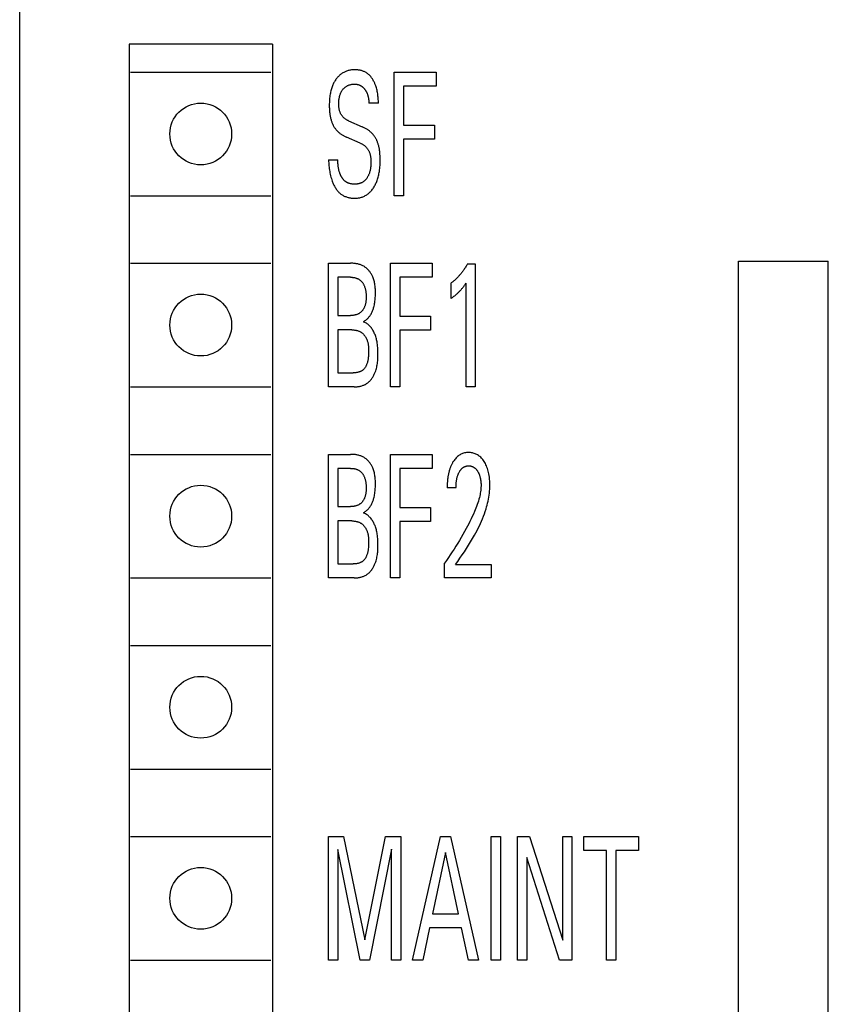
# Model space of a CAD drawing. Extents: x 0 to 594, y 0 to 420.
# Drawn here: x 126 to 140, y 333 to 351 of the extents above; entities that cross this region are included whole.
import ezdxf

# ---------------------------------------------------------------- set-up
doc = ezdxf.new("R2010")
doc.units = 0
doc.header["$LTSCALE"] = 32.67
doc.header["$MEASUREMENT"] = 0
doc.layers.add('20000_FRONT_O', color=7, linetype='CONTINUOUS')

msp = doc.modelspace()

# ---------------------------------------------------------------- linework, layer by layer
at = {"layer": '20000_FRONT_O', "color": 7, "linetype": 'Continuous'}
for p, q in [((125.85059, 232.24694), (125.85059, 355.24694)), ((127.80059, 350.54694), (127.80059, 320.14694)), ((130.35059, 350.54694), (127.80059, 350.54694)), ((130.35059, 350.54694), (130.35059, 320.14694)), ((127.82559, 350.04694), (130.32559, 350.04694)), ((132.522, 347.84694), (132.522, 350.04694)), ((132.522, 350.04694), (133.26721, 350.04694)), ((133.26721, 350.04694), (133.26721, 349.79747)), ((132.6875, 349.79747), (132.6875, 349.10363)), ((133.26721, 349.79747), (132.6875, 349.79747)), ((132.23901, 349.49655), (132.07093, 349.49655)), ((131.70733, 349.18003), (131.95087, 349.07401)), ((132.6875, 349.10363), (133.23719, 349.10363)), ((133.23719, 349.10363), (133.23719, 348.85417)), ((131.91485, 348.784), (131.67131, 348.89003)), ((132.6875, 348.85417), (132.6875, 347.84694)), ((133.23719, 348.85417), (132.6875, 348.85417)), ((131.35059, 348.48464), (131.51695, 348.48464)), ((127.82559, 347.84694), (130.32559, 347.84694)), ((132.6875, 347.84694), (132.522, 347.84694)), ((127.82559, 346.64694), (130.32559, 346.64694)), ((131.35059, 344.44694), (131.35059, 346.64694)), ((131.35059, 346.64694), (131.74249, 346.64694)), ((132.45254, 344.44694), (132.45254, 346.64694)), ((132.45254, 346.64694), (133.19774, 346.64694)), ((133.19774, 346.64694), (133.19774, 346.39747)), ((133.82461, 346.63446), (133.96182, 346.63446)), ((133.96182, 346.63446), (133.96182, 344.44694)), ((138.65078, 323.68691), (138.65078, 346.68691)), ((138.65078, 346.68691), (140.25078, 346.68691)), ((140.25078, 323.68691), (140.25078, 346.68691)), ((131.51609, 346.39747), (131.51609, 345.71767)), ((131.74249, 346.39747), (131.51609, 346.39747)), ((132.61804, 346.39747), (132.61804, 345.70363)), ((133.19774, 346.39747), (132.61804, 346.39747)), ((133.53476, 346.02171), (133.53476, 346.29612)), ((133.79974, 344.44694), (133.79974, 346.29456)), ((131.51609, 345.71767), (131.74249, 345.71767)), ((132.61804, 345.70363), (133.16773, 345.70363)), ((133.16773, 345.70363), (133.16773, 345.45417)), ((131.51609, 345.46196), (131.51609, 344.69641)), ((131.76307, 345.46196), (131.51609, 345.46196)), ((132.61804, 345.45417), (132.61804, 344.44694)), ((133.16773, 345.45417), (132.61804, 345.45417)), ((131.51609, 344.69641), (131.78965, 344.69641)), ((127.82559, 344.44694), (130.32559, 344.44694)), ((131.80423, 344.44694), (131.35059, 344.44694)), ((132.61804, 344.44694), (132.45254, 344.44694)), ((133.96182, 344.44694), (133.79974, 344.44694)), ((127.82559, 343.24694), (130.32559, 343.24694)), ((131.35059, 341.04694), (131.35059, 343.24694)), ((131.35059, 343.24694), (131.74249, 343.24694)), ((132.45254, 341.04694), (132.45254, 343.24694)), ((132.45254, 343.24694), (133.19774, 343.24694)), ((133.19774, 343.24694), (133.19774, 342.99747)), ((131.51609, 342.99747), (131.51609, 342.31767)), ((131.74249, 342.99747), (131.51609, 342.99747)), ((132.61804, 342.99747), (132.61804, 342.30363)), ((133.19774, 342.99747), (132.61804, 342.99747)), ((133.62052, 342.65289), (133.46358, 342.65289)), ((131.51609, 342.31767), (131.74249, 342.31767)), ((132.61804, 342.30363), (133.16773, 342.30363)), ((133.16773, 342.30363), (133.16773, 342.05417)), ((131.51609, 342.06196), (131.51609, 341.2964)), ((131.76307, 342.06196), (131.51609, 342.06196)), ((132.61804, 342.05417), (132.61804, 341.04694)), ((133.16773, 342.05417), (132.61804, 342.05417)), ((131.51609, 341.2964), (131.78965, 341.2964)), ((133.41385, 341.04694), (133.41385, 341.31044)), ((133.61108, 341.28705), (134.24824, 341.28705)), ((134.24824, 341.28705), (134.24824, 341.04694)), ((127.82559, 341.04694), (130.32559, 341.04694)), ((131.80423, 341.04694), (131.35059, 341.04694)), ((132.61804, 341.04694), (132.45254, 341.04694)), ((134.24824, 341.04694), (133.41385, 341.04694)), ((127.82559, 339.84694), (130.32559, 339.84694)), ((127.82559, 337.64694), (130.32559, 337.64694)), ((127.82559, 336.44694), (130.32559, 336.44694)), ((131.35059, 334.24694), (131.35059, 336.44694)), ((131.35059, 336.44694), (131.619, 336.44694)), ((131.619, 336.44694), (131.99889, 334.60555)), ((131.99889, 334.60555), (132.36678, 336.44694)), ((132.36678, 336.44694), (132.63519, 336.44694)), ((132.63519, 336.44694), (132.63519, 334.24694)), ((132.84615, 334.24694), (133.34267, 336.44694)), ((133.34267, 336.44694), (133.52447, 336.44694)), ((133.52447, 336.44694), (134.02099, 334.24694)), ((134.24567, 334.24694), (134.24567, 336.44694)), ((134.24567, 336.44694), (134.41117, 336.44694)), ((134.41117, 336.44694), (134.41117, 334.24694)), ((134.71475, 334.24694), (134.71475, 336.44694)), ((134.71475, 336.44694), (134.92999, 336.44694)), ((134.92999, 336.44694), (135.52084, 334.60243)), ((135.52084, 334.60243), (135.52084, 336.44694)), ((135.52084, 336.44694), (135.68549, 336.44694)), ((135.68549, 336.44694), (135.68549, 334.24694)), ((135.89473, 336.19747), (135.89473, 336.44694)), ((135.89473, 336.44694), (136.87148, 336.44694)), ((136.87148, 336.44694), (136.87148, 336.19747)), ((131.51609, 336.21618), (131.51609, 334.24694)), ((131.91485, 334.24694), (131.51609, 336.21618)), ((132.46969, 336.2193), (132.08122, 334.24694)), ((132.46969, 334.24694), (132.46969, 336.2193)), ((136.30035, 336.19747), (135.89473, 336.19747)), ((136.30035, 334.24694), (136.30035, 336.19747)), ((136.46586, 336.19747), (136.46586, 334.24694)), ((136.87148, 336.19747), (136.46586, 336.19747)), ((133.43443, 336.16317), (133.20289, 335.07018)), ((133.66682, 335.07018), (133.43443, 336.16317)), ((134.8794, 336.07117), (134.8794, 334.24694)), ((135.46339, 334.24694), (134.8794, 336.07117)), ((133.20289, 335.07018), (133.66682, 335.07018)), ((133.14972, 334.82071), (133.02967, 334.24694)), ((133.71913, 334.82071), (133.14972, 334.82071)), ((133.84091, 334.24694), (133.71913, 334.82071)), ((127.82559, 334.24694), (130.32559, 334.24694)), ((131.51609, 334.24694), (131.35059, 334.24694)), ((132.08122, 334.24694), (131.91485, 334.24694)), ((132.63519, 334.24694), (132.46969, 334.24694)), ((133.02967, 334.24694), (132.84615, 334.24694)), ((134.02099, 334.24694), (133.84091, 334.24694)), ((134.41117, 334.24694), (134.24567, 334.24694)), ((134.8794, 334.24694), (134.71475, 334.24694)), ((135.68549, 334.24694), (135.46339, 334.24694)), ((136.46586, 334.24694), (136.30035, 334.24694))]:
    msp.add_line(p, q, dxfattribs=at)
for points in [[(132.23901, 349.49655), (132.23859, 349.51747), (132.23787, 349.5384), (132.23682, 349.55933), (132.23542, 349.58024), (132.23365, 349.60112), (132.23149, 349.62197), (132.2289, 349.64278), (132.22587, 349.66353), (132.22237, 349.68423), (132.21838, 349.70485), (132.21388, 349.72539), (132.20883, 349.74584), (132.20323, 349.7662), (132.19703, 349.78644), (132.19023, 349.80657), (132.18279, 349.82657), (132.17765, 349.83938), (132.17224, 349.8521), (132.16654, 349.86472), (132.16054, 349.87721), (132.15426, 349.88955), (132.14766, 349.9017), (132.14076, 349.91365), (132.13355, 349.92538), (132.12601, 349.93685), (132.11814, 349.94804), (132.10995, 349.95892), (132.10141, 349.96948), (132.09253, 349.97969), (132.08329, 349.98952), (132.0737, 349.99895), (132.06375, 350.00796), (132.05342, 350.01651), (132.04272, 350.02459), (132.03207, 350.0319), (132.02108, 350.03875), (132.00979, 350.04514), (131.99821, 350.0511), (131.98637, 350.05661), (131.97429, 350.06168), (131.96199, 350.06632), (131.9495, 350.07054), (131.93683, 350.07434), (131.92401, 350.07773), (131.91107, 350.08071), (131.89802, 350.08329), (131.88489, 350.08547), (131.8717, 350.08725), (131.85848, 350.08865), (131.84524, 350.08967), (131.83201, 350.09032), (131.81881, 350.09059), (131.80358, 350.09045), (131.78843, 350.08982), (131.77337, 350.08867), (131.7584, 350.08701), (131.74353, 350.08482), (131.72877, 350.0821), (131.71413, 350.07883), (131.69961, 350.075), (131.68598, 350.07086), (131.67249, 350.06623), (131.65917, 350.06109), (131.64603, 350.05547), (131.63311, 350.04937), (131.62042, 350.04279), (131.60799, 350.03574), (131.59585, 350.02823), (131.58359, 350.01997), (131.57168, 350.01124), (131.5601, 350.00206), (131.54887, 349.99246), (131.53799, 349.98246), (131.52747, 349.97208), (131.51731, 349.96134), (131.50752, 349.95027), (131.49783, 349.93854), (131.48853, 349.92651), (131.47962, 349.91418), (131.47109, 349.90157), (131.46296, 349.88871), (131.4552, 349.87561), (131.44783, 349.86229), (131.44083, 349.84877), (131.43421, 349.83507), (131.42796, 349.8212), (131.42062, 349.80356), (131.41384, 349.78571), (131.4076, 349.76766), (131.40188, 349.74945), (131.39665, 349.73108), (131.39189, 349.71257), (131.38758, 349.69395), (131.3837, 349.67524), (131.38022, 349.65645), (131.37622, 349.63158), (131.37285, 349.60664), (131.37009, 349.58162), (131.3679, 349.55655), (131.36626, 349.53144), (131.36513, 349.5063), (131.36449, 349.48115), (131.36431, 349.45601), (131.36468, 349.4252)], [(131.70733, 349.18003), (131.69835, 349.1841), (131.68947, 349.18844), (131.68071, 349.19306), (131.67209, 349.19796), (131.66362, 349.20314), (131.65533, 349.20859), (131.64722, 349.21431), (131.63932, 349.22031), (131.63164, 349.22659), (131.62421, 349.23315), (131.61703, 349.23997), (131.61014, 349.24708), (131.6037, 349.25427), (131.59754, 349.2617), (131.59166, 349.26937), (131.58607, 349.27725), (131.58077, 349.28534), (131.57576, 349.29361), (131.57103, 349.30206), (131.5666, 349.31066), (131.56246, 349.31941), (131.55862, 349.32828), (131.55507, 349.33726), (131.55182, 349.34635), (131.54815, 349.35791), (131.54494, 349.36958), (131.54214, 349.38137), (131.53976, 349.39324), (131.53775, 349.40519), (131.5361, 349.41721), (131.53479, 349.42929), (131.53378, 349.4414), (131.53306, 349.45354), (131.5326, 349.46569), (131.53239, 349.47784), (131.5324, 349.4911), (131.53268, 349.50434), (131.53324, 349.51755), (131.53409, 349.53074), (131.53523, 349.5439), (131.53668, 349.55703), (131.53845, 349.57011), (131.54054, 349.58316), (131.54296, 349.59616), (131.54528, 349.60709), (131.54786, 349.61798), (131.55072, 349.62879), (131.55388, 349.63952), (131.55735, 349.65014), (131.56115, 349.66065), (131.5653, 349.67101), (131.5698, 349.68123), (131.57469, 349.69127), (131.57937, 349.70005), (131.58437, 349.70867), (131.58966, 349.71711), (131.59526, 349.72536), (131.60115, 349.7334), (131.60733, 349.74121), (131.6138, 349.74879), (131.62055, 349.75611), (131.62757, 349.76317), (131.63466, 349.76975), (131.64199, 349.77606), (131.64956, 349.78208), (131.65735, 349.78779), (131.66536, 349.79319), (131.67357, 349.79827), (131.68198, 349.80301), (131.69066, 349.80745), (131.69951, 349.81154), (131.70851, 349.81528), (131.71765, 349.81869), (131.72691, 349.82176), (131.73628, 349.8245), (131.74573, 349.82692), (131.75601, 349.82917), (131.76636, 349.83106), (131.77678, 349.83257), (131.78724, 349.83371), (131.79774, 349.83448), (131.80826, 349.83487), (131.81881, 349.83489), (131.82778, 349.83461), (131.83675, 349.83403), (131.84568, 349.83315), (131.85456, 349.83192), (131.86338, 349.83035), (131.87211, 349.8284), (131.88074, 349.82605), (131.88808, 349.8237), (131.89532, 349.82106), (131.90245, 349.81813), (131.90946, 349.81492)], [(131.90946, 349.81492), (131.91498, 349.81217), (131.92042, 349.80925), (131.92577, 349.80617), (131.93103, 349.80293), (131.9362, 349.79955), (131.94112, 349.79612), (131.94596, 349.79255), (131.95069, 349.78886), (131.95534, 349.78505), (131.95989, 349.78112), (131.96434, 349.77708), (131.9687, 349.77293), (131.97296, 349.76868), (131.97713, 349.76433), (131.9812, 349.75989), (131.98517, 349.75537), (131.98963, 349.75006), (131.99396, 349.74465), (131.99817, 349.73914), (132.00224, 349.73353), (132.00618, 349.72783), (132.01, 349.72205), (132.01368, 349.71618), (132.01724, 349.71023), (132.02066, 349.70421), (132.02395, 349.69811), (132.02711, 349.69195), (132.03015, 349.68573), (132.03332, 349.67883), (132.03634, 349.67187), (132.0392, 349.66485), (132.04192, 349.65777), (132.04449, 349.65063), (132.04693, 349.64344), (132.04922, 349.6362), (132.05138, 349.62892), (132.05341, 349.6216), (132.0553, 349.61425), (132.05708, 349.60686), (132.05873, 349.59945), (132.06062, 349.5902), (132.06234, 349.58093), (132.06388, 349.57162), (132.06526, 349.56229), (132.06649, 349.55293), (132.06756, 349.54356), (132.0685, 349.53418), (132.06929, 349.52478), (132.06996, 349.51537), (132.0705, 349.50596), (132.07093, 349.49655)], [(131.36468, 349.4252), (131.36521, 349.40763), (131.366, 349.39006), (131.36705, 349.3725), (131.36838, 349.35496), (131.37001, 349.33745), (131.37195, 349.31996), (131.37422, 349.30252), (131.3764, 349.28785), (131.37883, 349.27323), (131.38153, 349.25865), (131.3845, 349.24412), (131.38777, 349.22966), (131.39134, 349.21527), (131.39521, 349.20095), (131.39941, 349.18672), (131.40395, 349.17258), (131.40778, 349.16145), (131.41184, 349.1504), (131.41614, 349.13944), (131.42068, 349.12857), (131.42547, 349.11782), (131.43052, 349.10719), (131.43584, 349.09671), (131.44143, 349.08638), (131.44732, 349.07621), (131.45349, 349.06621), (131.45965, 349.05688), (131.46608, 349.04772), (131.47276, 349.03874), (131.47969, 349.02995), (131.48686, 349.02135), (131.49426, 349.01294), (131.50188, 349.00474), (131.50971, 348.99674), (131.51811, 348.98861), (131.52673, 348.98071), (131.53554, 348.97304), (131.54455, 348.96559), (131.55375, 348.95836), (131.56311, 348.95136), (131.57264, 348.94458), (131.58232, 348.93802), (131.59296, 348.93116), (131.60375, 348.92455), (131.6147, 348.91819), (131.62578, 348.91208), (131.637, 348.90621), (131.64833, 348.90058), (131.65977, 348.89519), (131.67131, 348.89003)], [(132.2671, 348.59015), (132.26577, 348.60586), (132.26419, 348.62156), (132.26236, 348.63722), (132.26025, 348.65286), (132.25821, 348.66639), (132.25594, 348.67989), (132.25344, 348.69335), (132.25071, 348.70676), (132.24772, 348.72012), (132.24449, 348.73343), (132.24099, 348.74666), (132.23721, 348.75983), (132.23316, 348.77291), (132.22881, 348.78591), (132.22511, 348.79628), (132.2212, 348.80658), (132.2171, 348.8168), (132.21278, 348.82693), (132.20826, 348.83697), (132.20352, 348.8469), (132.19856, 348.85673), (132.19337, 348.86642), (132.18795, 348.87599), (132.1823, 348.88542), (132.17641, 348.8947), (132.17075, 348.90313), (132.16489, 348.91142), (132.15884, 348.91957), (132.15259, 348.92757), (132.14614, 348.93542), (132.13952, 348.94311), (132.13271, 348.95065), (132.12573, 348.95802), (132.11857, 348.96521), (132.11085, 348.97261), (132.10296, 348.97981), (132.09489, 348.98682), (132.08667, 348.99365), (132.07829, 349.00028), (132.06976, 349.00674), (132.0611, 349.013), (132.0523, 349.01908), (132.04339, 349.02498), (132.0323, 349.03197), (132.02105, 349.0387), (132.00966, 349.04517), (131.99813, 349.0514), (131.98647, 349.05738), (131.9747, 349.06314), (131.96283, 349.06868), (131.95087, 349.07401)], [(131.91485, 348.784), (131.92457, 348.77962), (131.93418, 348.77495), (131.94367, 348.77001), (131.95302, 348.76478), (131.96222, 348.75926), (131.97124, 348.75346), (131.98007, 348.74736), (131.98868, 348.74097), (131.99706, 348.73429), (132.00519, 348.72731), (132.01305, 348.72003), (132.02062, 348.71245), (132.02758, 348.70492), (132.03425, 348.69711), (132.04063, 348.68906), (132.04672, 348.68078), (132.0525, 348.67228), (132.05798, 348.66358), (132.06314, 348.65469), (132.06798, 348.64563), (132.0725, 348.63642), (132.0767, 348.62706), (132.08056, 348.61758), (132.08408, 348.60799), (132.08797, 348.59596), (132.09137, 348.5838), (132.09431, 348.57151), (132.09682, 348.55913), (132.09894, 348.54665), (132.10069, 348.53409), (132.10212, 348.52147), (132.10325, 348.5088), (132.10413, 348.49609), (132.10477, 348.48335), (132.10523, 348.47061), (132.10555, 348.45583), (132.10564, 348.44106), (132.10548, 348.42631), (132.10505, 348.41157), (132.10434, 348.39686), (132.10332, 348.38219), (132.10199, 348.36755), (132.10031, 348.35296), (132.09828, 348.33841), (132.09587, 348.32392), (132.09307, 348.30949), (132.08986, 348.29513), (132.08622, 348.28084), (132.08213, 348.26663), (132.07758, 348.2525), (132.07255, 348.23846), (132.06882, 348.22892), (132.06485, 348.21945), (132.06064, 348.21006), (132.05619, 348.20077), (132.05149, 348.19162), (132.04654, 348.18261), (132.04133, 348.17377), (132.03587, 348.16512), (132.03014, 348.15668), (132.02415, 348.14847), (132.01789, 348.14051), (132.01136, 348.13282), (132.00455, 348.12542), (131.99747, 348.11834), (131.9901, 348.11159), (131.98244, 348.1052), (131.9745, 348.09918), (131.96675, 348.09386), (131.95876, 348.0889), (131.95055, 348.08427), (131.94212, 348.07998), (131.9335, 348.07603), (131.9247, 348.0724), (131.91573, 348.06909), (131.90663, 348.06611), (131.89739, 348.06344), (131.88804, 348.06107), (131.87859, 348.05901), (131.86906, 348.05725), (131.85946, 348.05579), (131.84982, 348.05462), (131.84014, 348.05373), (131.83045, 348.05313), (131.82076, 348.0528), (131.81109, 348.05275), (131.80077, 348.05299), (131.79049, 348.05354), (131.78027, 348.05441), (131.77011, 348.0556), (131.76003, 348.05712), (131.75003, 348.05897), (131.74012, 348.06115), (131.73032, 348.06367), (131.72063, 348.06654), (131.71106, 348.06976), (131.70161, 348.07334), (131.69231, 348.07727)], [(131.35059, 348.48464), (131.35236, 348.45908), (131.3543, 348.43352), (131.35645, 348.40797), (131.35887, 348.38246), (131.3616, 348.35697), (131.36469, 348.33153), (131.3682, 348.30614), (131.37217, 348.28082), (131.37665, 348.25557), (131.38169, 348.2304), (131.38734, 348.20532), (131.39364, 348.18034), (131.40065, 348.15547), (131.40842, 348.13073), (131.417, 348.10611), (131.4225, 348.09154), (131.42831, 348.07706), (131.43444, 348.06268), (131.44089, 348.04843), (131.44769, 348.03435), (131.45482, 348.02045), (131.46232, 348.00678), (131.47017, 347.99336), (131.47839, 347.98021), (131.487, 347.96736), (131.49599, 347.95485), (131.50537, 347.9427), (131.51517, 347.93094), (131.52537, 347.9196), (131.536, 347.90871), (131.54706, 347.89829), (131.55856, 347.88837), (131.5705, 347.87899), (131.58189, 347.87084), (131.59364, 347.86317), (131.60573, 347.85597), (131.61813, 347.84924), (131.63082, 347.84298), (131.64378, 347.83718), (131.65697, 347.83184), (131.67039, 347.82697), (131.68399, 347.82256), (131.69776, 347.81861), (131.71168, 347.81511), (131.72572, 347.81207), (131.73985, 347.80948), (131.75405, 347.80735), (131.7683, 347.80566), (131.78258, 347.80442), (131.79685, 347.80363), (131.81109, 347.80328), (131.82529, 347.80338), (131.83943, 347.80392), (131.85351, 347.80493), (131.86751, 347.8064), (131.88142, 347.80834), (131.89523, 347.81075), (131.90894, 347.81366), (131.92253, 347.81705), (131.93601, 347.82095), (131.95022, 347.82566), (131.96426, 347.83094), (131.9781, 347.83677), (131.9917, 347.84315), (132.00504, 347.85007), (132.01808, 347.85752), (132.03081, 347.86549), (132.0432, 347.87396), (132.05583, 347.88341), (132.06804, 347.89338), (132.07984, 347.90383), (132.09123, 347.91475), (132.1022, 347.92608), (132.11277, 347.93781), (132.12293, 347.9499), (132.13267, 347.96232), (132.14316, 347.97666), (132.15313, 347.99135), (132.1626, 348.00636), (132.17158, 348.02168), (132.18007, 348.03728), (132.18809, 348.05313), (132.19564, 348.06921), (132.20273, 348.08549), (132.20937, 348.10195), (132.21649, 348.12111), (132.22304, 348.14047), (132.22907, 348.15999), (132.23458, 348.17966), (132.23961, 348.19947), (132.24418, 348.2194), (132.24832, 348.23942), (132.25205, 348.25953), (132.2554, 348.2797), (132.25928, 348.30651), (132.26256, 348.3334), (132.26525, 348.36034), (132.26738, 348.38734), (132.26897, 348.41436), (132.27005, 348.44142), (132.27063, 348.46848), (132.27074, 348.49556), (132.27027, 348.52712), (132.26909, 348.55866), (132.2671, 348.59015)], [(131.69231, 348.07727), (131.6862, 348.0801), (131.68016, 348.0831), (131.67421, 348.08628), (131.66836, 348.08963), (131.66261, 348.09315), (131.65698, 348.09686), (131.65149, 348.10074), (131.64572, 348.10512), (131.64012, 348.1097), (131.63468, 348.11447), (131.6294, 348.11942), (131.62427, 348.12454), (131.6193, 348.12983), (131.61449, 348.13528), (131.60982, 348.14088), (131.6053, 348.14663), (131.60093, 348.15251), (131.59669, 348.15851), (131.5926, 348.16464), (131.58864, 348.17088), (131.58482, 348.17722), (131.58113, 348.18366), (131.57757, 348.19019), (131.57414, 348.1968), (131.57083, 348.20349), (131.56764, 348.21024), (131.56457, 348.21705), (131.56162, 348.2239), (131.55879, 348.2308), (131.55606, 348.23774), (131.55344, 348.2447), (131.54967, 348.25532), (131.54614, 348.26599), (131.54284, 348.27669), (131.53977, 348.28743), (131.53692, 348.29821), (131.53429, 348.30902), (131.53187, 348.31986), (131.52966, 348.33073), (131.52765, 348.34162), (131.52583, 348.35254), (131.52419, 348.36348), (131.52274, 348.37444), (131.52147, 348.38542), (131.52036, 348.39642), (131.51942, 348.40742), (131.51864, 348.41844), (131.51801, 348.42947), (131.51753, 348.4405), (131.51719, 348.45153), (131.51698, 348.46257), (131.5169, 348.47361), (131.51695, 348.48464)], [(131.97231, 345.60697), (131.9831, 345.61321), (131.99365, 345.61991), (132.00393, 345.62703), (132.01396, 345.63456), (132.02371, 345.64248), (132.03318, 345.65077), (132.04236, 345.6594), (132.05124, 345.66836), (132.05982, 345.67762), (132.06809, 345.68717), (132.07604, 345.69698), (132.08365, 345.70704), (132.09094, 345.71732), (132.09931, 345.73006), (132.10719, 345.74309), (132.11459, 345.75637), (132.12153, 345.76989), (132.12802, 345.78362), (132.13408, 345.79756), (132.13972, 345.81167), (132.14495, 345.82593), (132.14979, 345.84034), (132.15425, 345.85485), (132.15836, 345.86947), (132.16211, 345.88415), (132.16708, 345.90608), (132.17136, 345.92811), (132.17499, 345.95025), (132.17802, 345.97248), (132.18048, 345.9948), (132.18242, 346.0172), (132.18388, 346.03968), (132.18491, 346.06222), (132.18555, 346.08481), (132.18584, 346.10746), (132.18583, 346.12664), (132.18557, 346.14583), (132.18502, 346.16501), (132.18416, 346.18418), (132.18294, 346.20332), (132.18133, 346.22241), (132.1793, 346.24144), (132.17682, 346.26038), (132.17385, 346.27923), (132.17036, 346.29797), (132.16632, 346.31658), (132.16168, 346.33504), (132.15642, 346.35335), (132.15051, 346.37149), (132.1439, 346.38943), (132.13658, 346.40717), (132.13116, 346.41912), (132.12539, 346.43096), (132.11928, 346.44264), (132.11283, 346.45417), (132.10604, 346.46551), (132.09892, 346.47665), (132.09146, 346.48756), (132.08369, 346.49823), (132.07559, 346.50863), (132.06717, 346.51875), (132.05844, 346.52856), (132.04939, 346.53805), (132.04004, 346.54719), (132.03039, 346.55596), (132.02043, 346.56435), (132.01018, 346.57233), (131.99963, 346.57989), (131.98879, 346.587), (131.97667, 346.59421), (131.96423, 346.60089), (131.9515, 346.60704), (131.93851, 346.61268), (131.92528, 346.61784), (131.91183, 346.62251), (131.89818, 346.62672), (131.88437, 346.63049), (131.87042, 346.63382), (131.85635, 346.63674), (131.84219, 346.63925), (131.82795, 346.64138), (131.81368, 346.64314), (131.79938, 346.64455), (131.78509, 346.64562), (131.77083, 346.64636), (131.75662, 346.6468), (131.74249, 346.64694)], [(133.82461, 346.63446), (133.81647, 346.62035), (133.80817, 346.60633), (133.79973, 346.59239), (133.79112, 346.57854), (133.78236, 346.5648), (133.77343, 346.55116), (133.76434, 346.53763), (133.75507, 346.52422), (133.74562, 346.51093), (133.736, 346.49778), (133.72788, 346.48697), (133.71964, 346.47626), (133.71127, 346.46566), (133.70276, 346.45516), (133.69413, 346.44477), (133.68535, 346.43449), (133.67644, 346.42434), (133.66739, 346.41431), (133.6582, 346.4044), (133.64886, 346.39463), (133.63938, 346.385), (133.63049, 346.37622), (133.62147, 346.36756), (133.61232, 346.35904), (133.60306, 346.35065), (133.59366, 346.3424), (133.58415, 346.3343), (133.57451, 346.32634), (133.56476, 346.31854), (133.55488, 346.3109), (133.54488, 346.30343), (133.53476, 346.29612)], [(131.74249, 346.39747), (131.75136, 346.39737), (131.76029, 346.39708), (131.76925, 346.39658), (131.77823, 346.39587), (131.78721, 346.39494), (131.79617, 346.39377), (131.80511, 346.39237), (131.814, 346.39071), (131.82283, 346.3888), (131.83158, 346.38662), (131.84024, 346.38416), (131.84878, 346.38142), (131.8572, 346.37838), (131.86548, 346.37504), (131.8736, 346.37139), (131.88154, 346.36742), (131.8893, 346.36313), (131.89684, 346.35849), (131.90412, 346.35355), (131.91117, 346.34829), (131.91799, 346.34272), (131.9246, 346.33685), (131.93098, 346.33071), (131.93713, 346.32432), (131.94305, 346.31768), (131.94875, 346.31081), (131.95422, 346.30373), (131.95945, 346.29646), (131.96445, 346.28902), (131.96921, 346.28141), (131.97374, 346.27366), (131.97803, 346.26578), (131.98208, 346.25779), (131.98589, 346.24971), (131.98946, 346.24155), (131.99407, 346.22997), (131.99821, 346.21828), (132.00192, 346.20648), (132.00522, 346.19459), (132.00812, 346.18259), (132.01065, 346.17052), (132.01283, 346.15836), (132.01468, 346.14614), (132.01623, 346.13385), (132.01749, 346.1215), (132.01849, 346.10911), (132.01925, 346.09667), (132.01979, 346.0842), (132.02014, 346.0717), (132.02031, 346.05918), (132.02033, 346.04665), (132.02023, 346.03488), (132.01998, 346.02311), (132.01958, 346.01135), (132.01899, 345.99961), (132.0182, 345.98791), (132.01718, 345.97625), (132.01591, 345.96463), (132.01436, 345.95308), (132.01252, 345.9416), (132.01037, 345.93019), (132.00787, 345.91887), (132.005, 345.90764), (132.00175, 345.89652), (131.99809, 345.88552), (131.994, 345.87463), (131.98946, 345.86388), (131.98585, 345.85614), (131.98199, 345.84848), (131.97789, 345.84093), (131.97354, 345.8335), (131.96896, 345.8262), (131.96414, 345.81905), (131.9591, 345.81206), (131.95382, 345.80525), (131.94833, 345.79862), (131.94262, 345.7922), (131.93669, 345.786), (131.93055, 345.78004), (131.92421, 345.77432), (131.91766, 345.76887), (131.91092, 345.76369), (131.90398, 345.7588), (131.89684, 345.75422), (131.88875, 345.74953), (131.88044, 345.74521), (131.87194, 345.74126), (131.86327, 345.73767), (131.85444, 345.73442), (131.84546, 345.7315), (131.83637, 345.72889), (131.82716, 345.7266), (131.81787, 345.72459), (131.80851, 345.72287), (131.7991, 345.72142), (131.78965, 345.72022), (131.78018, 345.71927), (131.77071, 345.71855), (131.76126, 345.71805), (131.75185, 345.71776), (131.74249, 345.71767)], [(133.53476, 346.02171), (133.54741, 346.03079), (133.55997, 346.04001), (133.57243, 346.04937), (133.58477, 346.05887), (133.59699, 346.06853), (133.60908, 346.07836), (133.61854, 346.08625), (133.6279, 346.09425), (133.63717, 346.10236), (133.64633, 346.1106), (133.65538, 346.11896), (133.66431, 346.12744), (133.67311, 346.13605), (133.68113, 346.14411), (133.68904, 346.15229), (133.69684, 346.16058), (133.70452, 346.16897), (133.71208, 346.17747), (133.71953, 346.18607), (133.72685, 346.19478), (133.73451, 346.20414), (133.74204, 346.21361), (133.74943, 346.22319), (133.75768, 346.23417), (133.76577, 346.24526), (133.77373, 346.25645), (133.78686, 346.27542), (133.79974, 346.29456)], [(131.80423, 344.44694), (131.81794, 344.44712), (131.83173, 344.44766), (131.84557, 344.44857), (131.85943, 344.44987), (131.8733, 344.45156), (131.88713, 344.45364), (131.90091, 344.45614), (131.91461, 344.45905), (131.9282, 344.46239), (131.94165, 344.46616), (131.95493, 344.47038), (131.96802, 344.47505), (131.98089, 344.48019), (131.99352, 344.4858), (132.00587, 344.49188), (132.01792, 344.49846), (132.02964, 344.50553), (132.04101, 344.51312), (132.05255, 344.52164), (132.06368, 344.5307), (132.07439, 344.54028), (132.08468, 344.55034), (132.09458, 344.56085), (132.10407, 344.57178), (132.11316, 344.58311), (132.12185, 344.59481), (132.13016, 344.60684), (132.13808, 344.61918), (132.14562, 344.63179), (132.15278, 344.64465), (132.15957, 344.65773), (132.16599, 344.671), (132.17205, 344.68443), (132.17774, 344.69799), (132.18308, 344.71165), (132.19066, 344.73299), (132.19744, 344.7545), (132.20345, 344.77614), (132.20874, 344.79792), (132.21333, 344.81982), (132.21728, 344.84183), (132.22063, 344.86393), (132.22341, 344.88611), (132.22566, 344.90836), (132.22743, 344.93066), (132.22876, 344.95301), (132.22968, 344.97538), (132.23024, 344.99777), (132.23048, 345.02016), (132.23043, 345.04254), (132.23005, 345.069), (132.22927, 345.09543), (132.22804, 345.1218), (132.22629, 345.14812), (132.22397, 345.17439), (132.22102, 345.20058), (132.21738, 345.2267), (132.2142, 345.24598), (132.21059, 345.2652), (132.20651, 345.28434), (132.20194, 345.30336), (132.19685, 345.32225), (132.19122, 345.34099), (132.18502, 345.35956), (132.17822, 345.37794), (132.17183, 345.39366), (132.16497, 345.40918), (132.15761, 345.42447), (132.14974, 345.4395), (132.14135, 345.45423), (132.13244, 345.46862), (132.12297, 345.48264), (132.11295, 345.49626), (132.10318, 345.50846), (132.09293, 345.52025), (132.08221, 345.53162), (132.07102, 345.54252), (132.0599, 345.55248), (132.04838, 345.56197), (132.03645, 345.57096), (132.02414, 345.57942), (132.01167, 345.5872), (131.99885, 345.5944), (131.98572, 345.601), (131.97231, 345.60697)], [(131.76307, 345.46196), (131.77271, 345.46186), (131.7824, 345.46155), (131.79213, 345.46101), (131.80188, 345.46024), (131.81163, 345.45924), (131.82137, 345.45798), (131.83107, 345.45646), (131.84073, 345.45468), (131.85032, 345.45261), (131.85982, 345.45026), (131.86923, 345.4476), (131.87851, 345.44464), (131.88766, 345.44136), (131.89666, 345.43776), (131.90549, 345.43381), (131.91412, 345.42952), (131.92256, 345.42488), (131.93077, 345.41986), (131.93865, 345.41454), (131.9463, 345.40887), (131.95371, 345.40287), (131.96088, 345.39654), (131.96781, 345.38993), (131.9745, 345.38303), (131.98094, 345.37586), (131.98713, 345.36846), (131.99307, 345.36082), (131.99876, 345.35297), (132.00419, 345.34493), (132.00938, 345.33671), (132.0143, 345.32833), (132.01896, 345.31981), (132.02337, 345.31117), (132.02751, 345.30241), (132.03138, 345.29357), (132.03638, 345.28104), (132.04087, 345.26839), (132.04488, 345.25561), (132.04844, 345.24271), (132.05158, 345.22972), (132.05431, 345.21664), (132.05667, 345.20347), (132.05867, 345.19024), (132.06035, 345.17694), (132.06172, 345.1636), (132.06281, 345.15022), (132.06365, 345.13681), (132.06425, 345.12338), (132.06465, 345.10994), (132.06486, 345.0965), (132.06492, 345.08308), (132.06476, 345.06378), (132.06429, 345.04452), (132.06347, 345.02531), (132.06227, 345.00616), (132.06064, 344.98705), (132.05855, 344.968), (132.05597, 344.94899), (132.05382, 344.93562), (132.05139, 344.92228), (132.04863, 344.90901), (132.04553, 344.8958), (132.04205, 344.88268), (132.03817, 344.86967), (132.03386, 344.85677), (132.0291, 344.84401), (132.02535, 344.83488), (132.02134, 344.82586), (132.01703, 344.81697), (132.01243, 344.80825), (132.00751, 344.79972), (132.00225, 344.79141), (131.99665, 344.78336), (131.99067, 344.77559), (131.98431, 344.76813), (131.97882, 344.76227), (131.97307, 344.75665), (131.96708, 344.75127), (131.96087, 344.74614), (131.95446, 344.74127), (131.94784, 344.73667), (131.94105, 344.73233), (131.9341, 344.72828), (131.92532, 344.72368), (131.91634, 344.7195), (131.90718, 344.71572), (131.89786, 344.71234), (131.88842, 344.70933), (131.87886, 344.70668), (131.86921, 344.70437), (131.85798, 344.70212), (131.84668, 344.70027), (131.83533, 344.69881), (131.82393, 344.69772), (131.81251, 344.69698), (131.80108, 344.69654), (131.78965, 344.69641)], [(131.97231, 342.20697), (131.9831, 342.21321), (131.99365, 342.21991), (132.00393, 342.22703), (132.01396, 342.23456), (132.02371, 342.24248), (132.03318, 342.25077), (132.04236, 342.2594), (132.05124, 342.26836), (132.05982, 342.27762), (132.06809, 342.28717), (132.07604, 342.29698), (132.08365, 342.30704), (132.09094, 342.31732), (132.09931, 342.33006), (132.10719, 342.34309), (132.11459, 342.35637), (132.12153, 342.36989), (132.12802, 342.38362), (132.13408, 342.39756), (132.13972, 342.41167), (132.14495, 342.42593), (132.14979, 342.44034), (132.15425, 342.45485), (132.15836, 342.46947), (132.16211, 342.48415), (132.16708, 342.50608), (132.17136, 342.52811), (132.17499, 342.55025), (132.17802, 342.57248), (132.18048, 342.5948), (132.18242, 342.6172), (132.18388, 342.63968), (132.18491, 342.66222), (132.18555, 342.68481), (132.18584, 342.70746), (132.18583, 342.72664), (132.18557, 342.74583), (132.18502, 342.76501), (132.18416, 342.78418), (132.18294, 342.80332), (132.18133, 342.82241), (132.1793, 342.84144), (132.17682, 342.86038), (132.17385, 342.87923), (132.17036, 342.89797), (132.16632, 342.91658), (132.16168, 342.93504), (132.15642, 342.95335), (132.15051, 342.97149), (132.1439, 342.98943), (132.13658, 343.00717), (132.13116, 343.01912), (132.12539, 343.03096), (132.11928, 343.04264), (132.11283, 343.05417), (132.10604, 343.06551), (132.09892, 343.07665), (132.09146, 343.08756), (132.08369, 343.09823), (132.07559, 343.10863), (132.06717, 343.11875), (132.05844, 343.12856), (132.04939, 343.13805), (132.04004, 343.14719), (132.03039, 343.15596), (132.02043, 343.16435), (132.01018, 343.17233), (131.99963, 343.17989), (131.98879, 343.187), (131.97667, 343.19421), (131.96423, 343.20089), (131.9515, 343.20704), (131.93851, 343.21268), (131.92528, 343.21784), (131.91183, 343.22251), (131.89818, 343.22672), (131.88437, 343.23049), (131.87042, 343.23382), (131.85635, 343.23674), (131.84219, 343.23925), (131.82795, 343.24138), (131.81368, 343.24314), (131.79938, 343.24455), (131.78509, 343.24562), (131.77083, 343.24636), (131.75662, 343.2468), (131.74249, 343.24694)], [(133.61108, 341.28705), (133.65136, 341.34311), (133.69129, 341.39946), (133.73075, 341.45614), (133.76963, 341.51323), (133.80781, 341.57077), (133.84518, 341.62884), (133.88162, 341.68749), (133.91701, 341.74678), (133.95124, 341.80678), (133.97363, 341.84768), (133.99538, 341.88894), (134.01647, 341.93055), (134.03683, 341.97251), (134.05643, 342.01484), (134.07521, 342.05754), (134.09314, 342.1006), (134.11016, 342.14403), (134.12623, 342.18785), (134.14131, 342.23204), (134.15534, 342.27661), (134.16529, 342.3108), (134.17458, 342.34519), (134.18316, 342.37977), (134.19102, 342.41453), (134.1981, 342.44943), (134.20439, 342.48447), (134.20984, 342.51963), (134.21442, 342.55489), (134.2181, 342.59022), (134.22084, 342.62563), (134.22261, 342.66107), (134.22337, 342.69655), (134.2231, 342.73201), (134.22173, 342.76745), (134.21923, 342.80283), (134.21554, 342.83811), (134.2106, 342.87325), (134.20627, 342.89836), (134.2012, 342.92332), (134.19533, 342.94811), (134.1886, 342.97266), (134.18095, 342.99692), (134.1723, 343.02086), (134.16379, 343.04166), (134.15445, 343.06212), (134.14426, 343.08217), (134.1332, 343.10176), (134.12128, 343.12084), (134.10846, 343.13935), (134.09752, 343.15376), (134.08599, 343.16769), (134.07386, 343.18108), (134.0611, 343.19387), (134.04771, 343.20597), (134.03366, 343.21731), (134.02009, 343.22708), (134.006, 343.23611), (133.99143, 343.24436), (133.97643, 343.2518), (133.96105, 343.25839), (133.94534, 343.26409), (133.92883, 343.26901), (133.91208, 343.27296), (133.89511, 343.27599), (133.87799, 343.2781), (133.86076, 343.27932), (133.84348, 343.27968), (133.82572, 343.27916), (133.80803, 343.27773), (133.79045, 343.27533), (133.77307, 343.27194), (133.75595, 343.26751), (133.73914, 343.26201), (133.72293, 343.25551), (133.70714, 343.24799), (133.69182, 343.23952), (133.67701, 343.23015), (133.66276, 343.21996), (133.6491, 343.209), (133.63519, 343.19649), (133.62199, 343.18325), (133.60949, 343.16936), (133.59766, 343.15491), (133.58649, 343.13997)], [(133.58649, 343.13997), (133.57981, 343.13039), (133.57335, 343.12064), (133.5671, 343.11072), (133.56107, 343.10065), (133.55526, 343.09045), (133.54966, 343.08012), (133.54428, 343.06967), (133.53911, 343.05911), (133.53414, 343.04845), (133.52939, 343.03769), (133.52483, 343.02684), (133.52048, 343.01591), (133.51633, 343.0049), (133.51237, 342.99383), (133.5081, 342.98115), (133.50407, 342.9684), (133.50029, 342.95558), (133.49673, 342.9427), (133.49339, 342.92976), (133.49028, 342.91676), (133.48737, 342.90371), (133.48467, 342.89062), (133.48217, 342.87749), (133.47986, 342.86433), (133.47773, 342.85113), (133.47578, 342.83791), (133.47356, 342.82118), (133.4716, 342.80443), (133.46989, 342.78765), (133.46842, 342.77084), (133.46716, 342.75402), (133.46612, 342.73718), (133.46527, 342.72033), (133.46461, 342.70347), (133.46411, 342.68661), (133.46378, 342.66975), (133.46358, 342.65289)], [(133.62052, 342.65289), (133.62072, 342.66893), (133.62114, 342.68498), (133.62179, 342.70102), (133.62271, 342.71704), (133.62392, 342.73305), (133.62545, 342.74903), (133.62733, 342.76498), (133.629, 342.77704), (133.6309, 342.78907), (133.63305, 342.80106), (133.63544, 342.813), (133.6381, 342.82488), (133.64103, 342.83669), (133.64425, 342.84843), (133.64777, 342.86009), (133.65111, 342.87022), (133.65469, 342.88028), (133.65853, 342.89024), (133.66264, 342.90009), (133.66701, 342.90983), (133.67166, 342.91943), (133.6766, 342.9289), (133.68183, 342.93822), (133.68605, 342.94526), (133.69045, 342.95218), (133.69505, 342.95898), (133.69984, 342.96564), (133.70484, 342.97214), (133.71005, 342.97847), (133.71549, 342.98461), (133.72115, 342.99054), (133.72704, 342.99626), (133.73184, 343.00058), (133.73678, 343.00474), (133.74186, 343.00874), (133.74707, 343.01256), (133.75242, 343.01619), (133.75789, 343.01962), (133.76348, 343.02283), (133.76918, 343.02582), (133.775, 343.02857), (133.78093, 343.03108), (133.7869, 343.03331), (133.79296, 343.03529), (133.79911, 343.03703), (133.80532, 343.03852), (133.81159, 343.03978), (133.81791, 343.04081), (133.82427, 343.04161), (133.83066, 343.04218), (133.83706, 343.04254), (133.84348, 343.04268), (133.8504, 343.0426), (133.8573, 343.04228), (133.86418, 343.0417), (133.87103, 343.04087), (133.87784, 343.03979), (133.8846, 343.03844), (133.89129, 343.03683), (133.89792, 343.03496), (133.90446, 343.03281), (133.91076, 343.03045), (133.91697, 343.02784), (133.92308, 343.02499), (133.92907, 343.02189), (133.93494, 343.01858), (133.94068, 343.01504), (133.94629, 343.01129), (133.95175, 343.00733), (133.95706, 343.00319), (133.9627, 342.99842), (133.96815, 342.99344), (133.97341, 342.98826), (133.97849, 342.9829), (133.98339, 342.97736), (133.98811, 342.97168), (133.99266, 342.96585), (133.99705, 342.95989), (134.00127, 342.95381), (134.0062, 342.94627), (134.01089, 342.93858), (134.01536, 342.93076), (134.0196, 342.92282), (134.02361, 342.91476), (134.0274, 342.9066), (134.03097, 342.89834), (134.03433, 342.88999), (134.03747, 342.88157), (134.04122, 342.87062), (134.04463, 342.85956), (134.04773, 342.84841), (134.05054, 342.83718), (134.05307, 342.82588), (134.05534, 342.81452), (134.05738, 342.8031), (134.0592, 342.79166), (134.06106, 342.77828), (134.06265, 342.76487), (134.06396, 342.75143), (134.065, 342.73798), (134.06577, 342.72451), (134.06626, 342.71103), (134.06649, 342.69755), (134.06644, 342.68407)], [(131.74249, 342.99747), (131.75136, 342.99737), (131.76029, 342.99708), (131.76925, 342.99658), (131.77823, 342.99587), (131.78721, 342.99494), (131.79617, 342.99377), (131.80511, 342.99237), (131.814, 342.99071), (131.82283, 342.9888), (131.83158, 342.98662), (131.84024, 342.98416), (131.84878, 342.98142), (131.8572, 342.97838), (131.86548, 342.97504), (131.8736, 342.97139), (131.88154, 342.96742), (131.8893, 342.96313), (131.89684, 342.95849), (131.90412, 342.95355), (131.91117, 342.94829), (131.91799, 342.94272), (131.9246, 342.93685), (131.93098, 342.93071), (131.93713, 342.92432), (131.94305, 342.91768), (131.94875, 342.91081), (131.95422, 342.90373), (131.95945, 342.89646), (131.96445, 342.88902), (131.96921, 342.88141), (131.97374, 342.87366), (131.97803, 342.86578), (131.98208, 342.85779), (131.98589, 342.84971), (131.98946, 342.84155), (131.99407, 342.82997), (131.99821, 342.81828), (132.00192, 342.80648), (132.00522, 342.79459), (132.00812, 342.78259), (132.01065, 342.77052), (132.01283, 342.75836), (132.01468, 342.74614), (132.01623, 342.73385), (132.01749, 342.7215), (132.01849, 342.70911), (132.01925, 342.69667), (132.01979, 342.6842), (132.02014, 342.6717), (132.02031, 342.65918), (132.02033, 342.64665), (132.02023, 342.63488), (132.01998, 342.62311), (132.01958, 342.61135), (132.01899, 342.59961), (132.0182, 342.58791), (132.01718, 342.57625), (132.01591, 342.56463), (132.01436, 342.55308), (132.01252, 342.5416), (132.01037, 342.53019), (132.00787, 342.51887), (132.005, 342.50764), (132.00175, 342.49652), (131.99809, 342.48552), (131.994, 342.47463), (131.98946, 342.46388), (131.98585, 342.45614), (131.98199, 342.44848), (131.97789, 342.44093), (131.97354, 342.4335), (131.96896, 342.4262), (131.96414, 342.41905), (131.9591, 342.41206), (131.95382, 342.40525), (131.94833, 342.39862), (131.94262, 342.3922), (131.93669, 342.386), (131.93055, 342.38004), (131.92421, 342.37432), (131.91766, 342.36887), (131.91092, 342.36369), (131.90398, 342.3588), (131.89684, 342.35422), (131.88875, 342.34953), (131.88044, 342.34521), (131.87194, 342.34126), (131.86327, 342.33767), (131.85444, 342.33442), (131.84546, 342.3315), (131.83637, 342.32889), (131.82716, 342.3266), (131.81787, 342.32459), (131.80851, 342.32287), (131.7991, 342.32142), (131.78965, 342.32022), (131.78018, 342.31927), (131.77071, 342.31855), (131.76126, 342.31805), (131.75185, 342.31776), (131.74249, 342.31767)], [(134.06644, 342.68407), (134.06561, 342.65832), (134.06384, 342.63259), (134.06121, 342.60692), (134.05777, 342.58132), (134.05357, 342.55581), (134.04869, 342.53041), (134.04318, 342.50513), (134.03709, 342.47999), (134.02844, 342.44762), (134.01899, 342.4155), (134.00881, 342.38362), (133.99795, 342.35197), (133.98649, 342.32054), (133.97447, 342.28931), (133.96198, 342.25827), (133.94905, 342.22741), (133.92992, 342.18352), (133.9101, 342.13996), (133.88963, 342.09669), (133.86857, 342.05371), (133.84697, 342.01099), (133.82486, 341.96853), (133.80232, 341.92631), (133.77319, 341.87317), (133.74344, 341.82038), (133.71309, 341.76793), (133.68216, 341.71582), (133.65063, 341.66398), (133.61853, 341.61248), (133.58588, 341.56133), (133.55267, 341.51053), (133.5188, 341.45994), (133.48437, 341.40971), (133.44938, 341.35988), (133.41385, 341.31044)], [(131.80423, 341.04694), (131.81794, 341.04712), (131.83173, 341.04766), (131.84557, 341.04857), (131.85943, 341.04987), (131.8733, 341.05156), (131.88713, 341.05364), (131.90091, 341.05614), (131.91461, 341.05905), (131.9282, 341.06239), (131.94165, 341.06616), (131.95493, 341.07038), (131.96802, 341.07505), (131.98089, 341.08019), (131.99352, 341.0858), (132.00587, 341.09188), (132.01792, 341.09846), (132.02964, 341.10553), (132.04101, 341.11312), (132.05255, 341.12164), (132.06368, 341.1307), (132.07439, 341.14028), (132.08468, 341.15034), (132.09458, 341.16085), (132.10407, 341.17178), (132.11316, 341.18311), (132.12185, 341.19481), (132.13016, 341.20684), (132.13808, 341.21918), (132.14562, 341.23179), (132.15278, 341.24465), (132.15957, 341.25773), (132.16599, 341.271), (132.17205, 341.28443), (132.17774, 341.29799), (132.18308, 341.31165), (132.19066, 341.33299), (132.19744, 341.3545), (132.20345, 341.37614), (132.20874, 341.39792), (132.21333, 341.41982), (132.21728, 341.44183), (132.22063, 341.46393), (132.22341, 341.48611), (132.22566, 341.50836), (132.22743, 341.53066), (132.22876, 341.55301), (132.22968, 341.57538), (132.23024, 341.59777), (132.23048, 341.62016), (132.23043, 341.64254), (132.23005, 341.669), (132.22927, 341.69543), (132.22804, 341.7218), (132.22629, 341.74812), (132.22397, 341.77439), (132.22102, 341.80058), (132.21738, 341.8267), (132.2142, 341.84598), (132.21059, 341.8652), (132.20651, 341.88434), (132.20194, 341.90336), (132.19685, 341.92225), (132.19122, 341.94099), (132.18502, 341.95956), (132.17822, 341.97794), (132.17183, 341.99366), (132.16497, 342.00918), (132.15761, 342.02447), (132.14974, 342.0395), (132.14135, 342.05423), (132.13244, 342.06862), (132.12297, 342.08264), (132.11295, 342.09626), (132.10318, 342.10846), (132.09293, 342.12025), (132.08221, 342.13162), (132.07102, 342.14252), (132.0599, 342.15248), (132.04838, 342.16197), (132.03645, 342.17096), (132.02414, 342.17942), (132.01167, 342.1872), (131.99885, 342.1944), (131.98572, 342.201), (131.97231, 342.20697)], [(131.76307, 342.06196), (131.77271, 342.06186), (131.7824, 342.06155), (131.79213, 342.06101), (131.80188, 342.06024), (131.81163, 342.05924), (131.82137, 342.05798), (131.83107, 342.05646), (131.84073, 342.05468), (131.85032, 342.05261), (131.85982, 342.05026), (131.86923, 342.0476), (131.87851, 342.04464), (131.88766, 342.04136), (131.89666, 342.03776), (131.90549, 342.03381), (131.91412, 342.02952), (131.92256, 342.02488), (131.93077, 342.01986), (131.93865, 342.01454), (131.9463, 342.00887), (131.95371, 342.00287), (131.96088, 341.99654), (131.96781, 341.98993), (131.9745, 341.98303), (131.98094, 341.97586), (131.98713, 341.96846), (131.99307, 341.96082), (131.99876, 341.95297), (132.00419, 341.94493), (132.00938, 341.93671), (132.0143, 341.92833), (132.01896, 341.91981), (132.02337, 341.91117), (132.02751, 341.90241), (132.03138, 341.89357), (132.03638, 341.88104), (132.04087, 341.86839), (132.04488, 341.85561), (132.04844, 341.84271), (132.05158, 341.82972), (132.05431, 341.81664), (132.05667, 341.80347), (132.05867, 341.79024), (132.06035, 341.77694), (132.06172, 341.7636), (132.06281, 341.75022), (132.06365, 341.73681), (132.06425, 341.72338), (132.06465, 341.70994), (132.06486, 341.6965), (132.06492, 341.68308), (132.06476, 341.66378), (132.06429, 341.64452), (132.06347, 341.62531), (132.06227, 341.60616), (132.06064, 341.58705), (132.05855, 341.568), (132.05597, 341.54899), (132.05382, 341.53562), (132.05139, 341.52228), (132.04863, 341.50901), (132.04553, 341.4958), (132.04205, 341.48268), (132.03817, 341.46967), (132.03386, 341.45677), (132.0291, 341.44401), (132.02535, 341.43488), (132.02134, 341.42586), (132.01703, 341.41697), (132.01243, 341.40825), (132.00751, 341.39972), (132.00225, 341.39141), (131.99665, 341.38336), (131.99067, 341.37559), (131.98431, 341.36813), (131.97882, 341.36227), (131.97307, 341.35665), (131.96708, 341.35127), (131.96087, 341.34614), (131.95446, 341.34127), (131.94784, 341.33667), (131.94105, 341.33233), (131.9341, 341.32828), (131.92532, 341.32368), (131.91634, 341.3195), (131.90718, 341.31572), (131.89786, 341.31234), (131.88842, 341.30933), (131.87886, 341.30668), (131.86921, 341.30437), (131.85798, 341.30212), (131.84668, 341.30027), (131.83533, 341.29881), (131.82393, 341.29772), (131.81251, 341.29698), (131.80108, 341.29654), (131.78965, 341.29641)]]:
    msp.add_lwpolyline(points, dxfattribs=at)
for centre in [(129.07559, 348.94694), (129.07559, 345.54694), (129.07559, 342.14694), (129.07559, 338.74694), (129.07559, 335.34694)]:
    msp.add_circle(centre, 0.55, dxfattribs=at)

doc.saveas('drawing.dxf')
